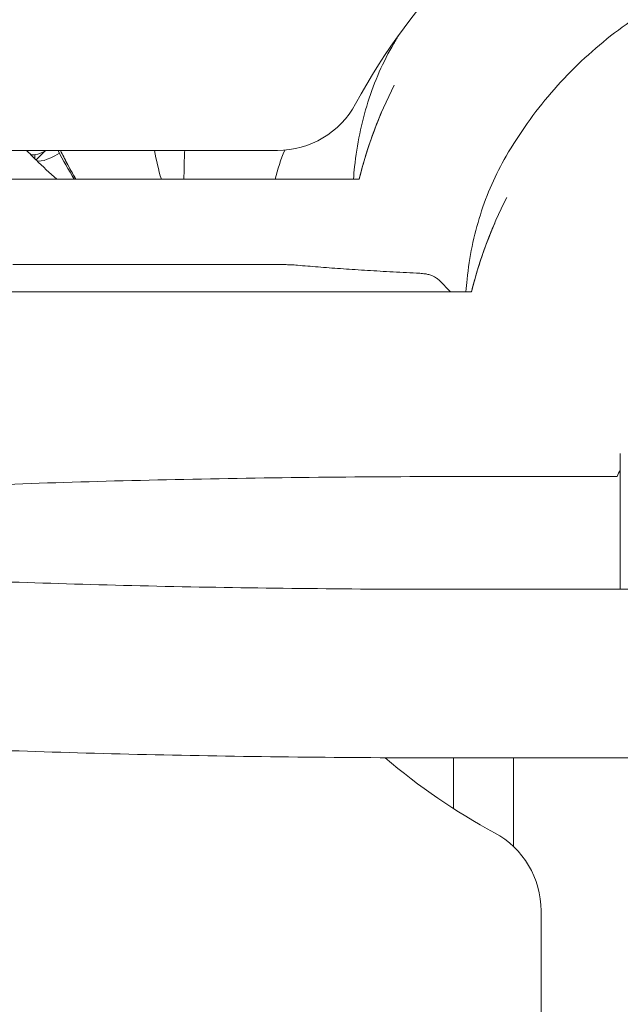
# Model space of a CAD drawing. Units: millimetres. Extents: x -14376 to 4185, y -2567 to 12420.
# Drawn here: x -6065 to -5930, y 4272 to 4494 of the extents above; entities that cross this region are included whole.
import ezdxf

# ---------------------------------------------------------------- set-up
doc = ezdxf.new("R2010")
doc.units = ezdxf.units.MM
doc.header["$MEASUREMENT"] = 0
doc.header["$PDMODE"] = 34
doc.layers.add('BSF_BEM-SI-MIN', color=7, linetype='Continuous')
doc.styles.get("Standard").update_dxf_attribs({"font": 'arial.ttf'})
doc.dimstyles.new('Europa 1-100', dxfattribs={"dimscale": 100, "dimtxt": 2, "dimasz": 2, "dimexe": 2, "dimexo": 3, "dimgap": 2, "dimtad": 0, "dimlfac": 0.001, "dimzin": 0, "dimtxsty": 'Standard', "dimcen": 0, "dimadec": 0, "dimazin": 0, "dimtfac": 1, "dimtofl": 0, "dimtmove": 0, "dimatfit": 3, "dimfxl": 2, "dimfxlon": 1, "dimtolj": 1, "dimtzin": 0, "dimlwd": -1, "dimlwe": -1, "dimarcsym": 0})

# ---------------------------------------------------------------- blocks, each defined once
blk = doc.blocks.new('*D123')
at = {"layer": 'BSF_BEM-SI-MIN', "color": 0, "transparency": 16777216}
for p, q in [((-13276.94, -2167.24), (-13276.94, -2567.24)), ((4185.47, -2167.24), (4185.47, -2567.24)), ((-13076.94, -2367.24), (-5187.48, -2367.24)), ((3985.47, -2367.24), (-3903.99, -2367.24))]:
    blk.add_line(p, q, dxfattribs=at)
for points in [[(-13076.94, -2333.9), (-13076.94, -2400.57), (-13276.94, -2367.24)], [(3985.47, -2333.9), (3985.47, -2400.57), (4185.47, -2367.24)]]:
    blk.add_solid(points, dxfattribs=at)
at = {"layer": 'Defpoints', "color": 0, "transparency": 16777216}
for p in [(-13276.94, 4867.3), (4185.47, 2029.02), (4185.47, -2367.24)]:
    blk.add_point(p, dxfattribs=at)
at = {"layer": 'BSF_BEM-SI-MIN', "color": 0, "transparency": 16777216, "insert": (-4545.73, -2367.24), "char_height": 200, "attachment_point": 5}
blk.add_mtext('\\A1;17,46m', dxfattribs=at)
blk = doc.blocks.new('*D124')
at = {"layer": 'BSF_BEM-SI-MIN', "color": 0, "transparency": 16777216}
for p, q in [((-11272.6, -1716.33), (-11272.6, -2116.33)), ((2181.13, -1716.33), (2181.13, -2116.33)), ((-11072.6, -1916.33), (-5187.48, -1916.33)), ((1981.13, -1916.33), (-3903.99, -1916.33))]:
    blk.add_line(p, q, dxfattribs=at)
for points in [[(-11072.6, -1883), (-11072.6, -1949.66), (-11272.6, -1916.33)], [(1981.13, -1883), (1981.13, -1949.66), (2181.13, -1916.33)]]:
    blk.add_solid(points, dxfattribs=at)
at = {"layer": 'Defpoints', "color": 0, "transparency": 16777216}
for p in [(-11272.6, 5363.8, 16.28), (2181.13, 2044.02, 0.01), (2181.13, -1916.33)]:
    blk.add_point(p, dxfattribs=at)
at = {"layer": 'BSF_BEM-SI-MIN', "color": 0, "transparency": 16777216, "insert": (-4545.73, -1916.33), "char_height": 200, "attachment_point": 5}
blk.add_mtext('\\A1;13,45m', dxfattribs=at)
blk = doc.blocks.new('*D125')
at = {"layer": 'BSF_BEM-SI-MIN', "color": 0, "transparency": 16777216}
for p, q in [((-13976.09, 12420.19), (-14376.09, 12420.19)), ((-14176.09, 12220.19), (-14176.09, 6088.41)), ((-14176.09, -1326.86), (-14176.09, 4804.92)), ((-13976.09, -1526.86), (-14376.09, -1526.86))]:
    blk.add_line(p, q, dxfattribs=at)
for points in [[(-14209.43, 12220.19), (-14142.76, 12220.19), (-14176.09, 12420.19)], [(-14209.43, -1326.86), (-14142.76, -1326.86), (-14176.09, -1526.86)]]:
    blk.add_solid(points, dxfattribs=at)
at = {"layer": 'Defpoints', "color": 0, "transparency": 16777216}
for p in [(-14176.09, 12420.19), (-6882.34, 12420.19), (-1516.01, -1526.86)]:
    blk.add_point(p, dxfattribs=at)
at = {"layer": 'BSF_BEM-SI-MIN', "color": 0, "transparency": 16777216, "insert": (-14176.09, 5446.66), "char_height": 200, "attachment_point": 5, "rotation": 90}
blk.add_mtext('\\A1;13,95m', dxfattribs=at)
blk = doc.blocks.new('*D126')
at = {"layer": 'BSF_BEM-SI-MIN', "color": 0, "transparency": 16777216}
for p, q in [((-13547.53, 10415.85), (-13947.53, 10415.85)), ((-13747.53, 10215.85), (-13747.53, 5822.43)), ((-13747.53, 145.52), (-13747.53, 4538.94)), ((-13547.74, -54.48), (-13947.53, -54.48))]:
    blk.add_line(p, q, dxfattribs=at)
for points in [[(-13780.87, 10215.85), (-13714.2, 10215.85), (-13747.53, 10415.85)], [(-13780.87, 145.52), (-13714.2, 145.52), (-13747.53, -54.48)]]:
    blk.add_solid(points, dxfattribs=at)
at = {"layer": 'Defpoints', "color": 0, "transparency": 16777216}
for p in [(-13747.53, 10415.85), (-6865.84, 10415.85), (-1494.72, -54.48, 403.55)]:
    blk.add_point(p, dxfattribs=at)
at = {"layer": 'BSF_BEM-SI-MIN', "color": 0, "transparency": 16777216, "insert": (-13747.53, 5180.68), "char_height": 200, "attachment_point": 5, "rotation": 90}
blk.add_mtext('\\A1;10,47m', dxfattribs=at)
blk = doc.blocks.new('A$C8d81b3e7')
at = {"color": 0, "linetype": 'Continuous', "lineweight": 0}
for p, q in [((-6190.11, 4464.66), (-6007.14, 4464.66)), ((-6063.03, 4463.94), (-6063.03, 4463.94)), ((-6063.03, 4463.94), (-6063.03, 4463.94)), ((-6059.73, 4464.4), (-6061.61, 4462.52)), ((-6061.61, 4462.52), (-6061.61, 4462.52)), ((-6101.28, 4458.17), (-5988.74, 4458.17)), ((-6066.85, 4438.94), (-6007.18, 4438.94)), ((-5970.61, 4435.32), (-5968.1, 4432.81)), ((-6106.81, 4432.81), (-5963.38, 4432.81)), ((-5930.55, 4391.16), (-5964.81, 4391.15)), ((-5964.94, 4365.72), (-5905.21, 4365.75)), ((-5967.47, 4316.29), (-5967.47, 4327.72)), ((-5964.92, 4327.72), (-5905.17, 4327.75)), ((-5953.9, 4307.7), (-5953.9, 4327.72)), ((-5947.7, 4180.25), (-5947.7, 4293.23))]:
    blk.add_line(p, q, dxfattribs=at)
for centre, radius, start, end in [((-5866.34, 4408.66), 140, 118.3594, 151.6406), ((-5891.7, 4434.02), 100, 153.0126, 166.0248), ((-6007.14, 4484.66), 20, 270, 331.6406), ((-5891.7, 4434.02), 100, 156.6491, 166.0248), ((-5991.61, 4533.93), 100, 223.8476, 224.4248), ((-5966.25, 4508.57), 100, 206.0465, 210.2621), ((-5988.47, 4472.19), 47, 189.2229, 197.3536), ((-5962.11, 4446.71), 47, 157.4562, 165.8771), ((-5866.34, 4408.66), 100, 153.0126, 166.0248), ((-5866.34, 4408.66), 100, 156.6491, 166.0248), ((-5887.57, 4372.16), 47, 154.1296, 156.1526), ((-5891.7, 4434.02), 140, 229.3806, 241.6406), ((-5967.7, 4293.23), 20, 0, 61.6406)]:
    blk.add_arc(centre, radius, start, end, dxfattribs=at)
blk.add_ellipse((-5992.32, 4534.64), major_axis=(-70.71, -70.71), ratio=0.087156, start_param=-0.000875, end_param=0.254707, dxfattribs=at)
at = {"color": 0, "linetype": 'Continuous', "lineweight": 0, "extrusion": (1.08031e-16, 1.10222e-16, -1)}
blk.add_ellipse((-5990.91, 4533.23), major_axis=(-70.71, -70.71), ratio=0.087156, start_param=-0.000875, end_param=0.114557, dxfattribs=at)
at = {"color": 0, "linetype": 'Continuous', "lineweight": 0, "extrusion": (0, 0, -1)}
blk.add_ellipse((-5929.82, 4372.16), major_axis=(-0.01, 24.15), ratio=0.002445, start_param=-1.840268, end_param=0, dxfattribs=at)
at = {"color": 0, "linetype": 'Continuous', "lineweight": 0}
for points, knots in [([(-5955.57, 4463.39), (-5954.1, 4465.91), (-5952.51, 4468.38), (-5949.12, 4473.14), (-5947.31, 4475.44), (-5943.51, 4479.86), (-5941.5, 4481.99), (-5937.32, 4486.03), (-5935.13, 4487.96), (-5930.59, 4491.61), (-5928.23, 4493.33), (-5924.26, 4495.97), (-5922.68, 4496.95), (-5921.07, 4497.89)], [0, 0, 0, 0, 8.776663, 8.776663, 17.534956, 17.534956, 26.275041, 26.275041, 35.006836, 35.006836, 43.740478, 43.740478, 49.322694, 49.322694, 49.322694, 49.322694]), ([(-5990, 4458.17), (-5989.94, 4459.12), (-5989.86, 4460.06), (-5989.49, 4463.5), (-5989.11, 4465.97), (-5988.11, 4470.83), (-5987.49, 4473.21), (-5986.02, 4477.87), (-5985.16, 4480.14), (-5983.22, 4484.55), (-5982.13, 4486.69), (-5980.93, 4488.75)], [5.263123, 5.263123, 5.263123, 5.263123, 8.398293, 8.398293, 16.796585, 16.796585, 25.194878, 25.194878, 33.59317, 33.59317, 41.991463, 41.991463, 41.991463, 41.991463]), ([(-5988.74, 4458.17), (-5988.15, 4460.57), (-5987.46, 4462.94), (-5985.76, 4468.12), (-5984.7, 4470.91), (-5983.52, 4473.65), (-5983.52, 4473.66), (-5983.52, 4473.66)], [102.897987, 102.897987, 102.897987, 102.897987, 110.301864, 110.301864, 119.246882, 119.246882, 119.253307, 119.253307, 119.253307, 119.253307]), ([(-6052.62, 4458.17), (-6053.31, 4459.35), (-6053.97, 4460.54), (-6055.12, 4462.71), (-6055.62, 4463.68), (-6056.09, 4464.66)], [25.714632, 25.714632, 25.714632, 25.714632, 29.796705, 29.796705, 33.070092, 33.070092, 33.070092, 33.070092]), ([(-6028.08, 4464.66), (-6028.11, 4464.07), (-6028.13, 4463.49), (-6028.19, 4461.72), (-6028.21, 4460.55), (-6028.24, 4458.99), (-6028.24, 4458.58), (-6028.25, 4458.17)], [80.721114, 80.721114, 80.721114, 80.721114, 82.500522, 82.500522, 86.108167, 86.108167, 87.390335, 87.390335, 87.390335, 87.390335]), ([(-5964.64, 4432.81), (-5964.57, 4433.75), (-5964.49, 4434.69), (-5964.13, 4438.14), (-5963.75, 4440.61), (-5962.75, 4445.46), (-5962.13, 4447.85), (-5960.65, 4452.5), (-5959.8, 4454.77), (-5957.86, 4459.19), (-5956.77, 4461.32), (-5955.57, 4463.39)], [5.263128, 5.263128, 5.263128, 5.263128, 8.398293, 8.398293, 16.796585, 16.796585, 25.194878, 25.194878, 33.59317, 33.59317, 41.991463, 41.991463, 41.991463, 41.991463]), ([(-5988.74, 4458.17), (-5988.55, 4458.97), (-5988.34, 4459.76), (-5988.08, 4460.71), (-5988.03, 4460.87), (-5987.99, 4461.03)], [24.379168, 24.379168, 24.379168, 24.379168, 26.841032, 26.841032, 27.333533, 27.333533, 27.333533, 27.333533]), ([(-5963.38, 4432.81), (-5962.78, 4435.21), (-5962.1, 4437.58), (-5960.4, 4442.76), (-5959.34, 4445.55), (-5958.15, 4448.29), (-5958.15, 4448.29), (-5958.15, 4448.29)], [102.897991, 102.897991, 102.897991, 102.897991, 110.301864, 110.301864, 119.246882, 119.246882, 119.253307, 119.253307, 119.253307, 119.253307]), ([(-6007.18, 4438.94), (-6006.84, 4438.94), (-6006.5, 4438.93), (-6005.82, 4438.93), (-6005.49, 4438.92), (-6004.84, 4438.9), (-6004.53, 4438.89), (-6003.93, 4438.87), (-6003.65, 4438.86), (-6003.11, 4438.82), (-6002.86, 4438.8), (-6002.61, 4438.78)], [4.712389, 4.712389, 4.712389, 4.712389, 4.906375, 4.906375, 5.100361, 5.100361, 5.2943471, 5.2943471, 5.4883331, 5.4883331, 5.6823191, 5.6823191, 5.6823191, 5.6823191]), ([(-6002.61, 4438.78), (-6001.13, 4438.65), (-5999.58, 4438.52), (-5996.35, 4438.26), (-5994.67, 4438.14), (-5991.19, 4437.89), (-5989.4, 4437.77), (-5985.69, 4437.54), (-5983.78, 4437.43), (-5979.85, 4437.21), (-5977.83, 4437.1), (-5975.76, 4437)], [3.7424588, 3.7424588, 3.7424588, 3.7424588, 3.8015514, 3.8015514, 3.860644, 3.860644, 3.9197365, 3.9197365, 3.9788291, 3.9788291, 4.0379217, 4.0379217, 4.0379217, 4.0379217]), ([(-5975.76, 4437), (-5975.52, 4436.99), (-5975.28, 4436.97), (-5974.84, 4436.94), (-5974.62, 4436.92), (-5974.21, 4436.88), (-5974.01, 4436.86), (-5973.57, 4436.8), (-5973.35, 4436.76), (-5972.86, 4436.63), (-5972.72, 4436.59), (-5972.26, 4436.43), (-5971.91, 4436.33), (-5971.08, 4435.74), (-5970.86, 4435.57), (-5970.61, 4435.32)], [5.3868563, 5.3868563, 5.3868563, 5.3868563, 5.5537886, 5.5537886, 5.7207209, 5.7207209, 5.8876532, 5.8876532, 6.0545855, 6.0545855, 6.1108017, 6.1108017, 6.1957624, 6.1957624, 6.2215178, 6.2215178, 6.2215178, 6.2215178]), ([(-5963.38, 4432.81), (-5963.18, 4433.61), (-5962.97, 4434.4), (-5962.71, 4435.35), (-5962.67, 4435.51), (-5962.62, 4435.67)], [24.379172, 24.379172, 24.379172, 24.379172, 26.841032, 26.841032, 27.333533, 27.333533, 27.333533, 27.333533]), ([(-5964.81, 4391.15), (-5986.99, 4391.14), (-6009.16, 4390.91), (-6051.31, 4390.02), (-6071.28, 4389.36), (-6107.15, 4387.68), (-6122.99, 4386.65), (-6149.47, 4384.26), (-6159.64, 4382.98), (-6170.99, 4380.39), (-6173.85, 4379.82), (-6179.49, 4376.75), (-6181, 4375.84), (-6184.42, 4372.7), (-6186.36, 4370.55), (-6188.77, 4364.92), (-6189.42, 4362.15), (-6189.42, 4356.82), (-6188.91, 4354.34), (-6187.26, 4350), (-6186.11, 4348.21), (-6183.62, 4345.1), (-6182.3, 4343.97), (-6179.33, 4341.74), (-6177.86, 4340.99), (-6172.94, 4338.72), (-6170.16, 4338.07), (-6160.13, 4335.87), (-6151.73, 4334.75), (-6128.05, 4332.42), (-6111.98, 4331.33), (-6075.75, 4329.57), (-6055.86, 4328.89), (-6013.81, 4327.98), (-5991.68, 4327.74), (-5967.95, 4327.72), (-5966.44, 4327.72), (-5964.92, 4327.72)], [4.712377, 4.712377, 4.712377, 4.712377, 5.0342, 5.0342, 5.356545, 5.356545, 5.681381, 5.681381, 6.018402, 6.018402, 6.16996, 6.16996, 6.216337, 6.216337, 6.257061, 6.257061, 6.283527, 6.283527, 6.307049, 6.307049, 6.332938, 6.332938, 6.365569, 6.365569, 6.416886, 6.416886, 6.557106, 6.557106, 6.843039, 6.843039, 7.184338, 7.184338, 7.509573, 7.509573, 7.832007, 7.832007, 7.853982, 7.853982, 7.853982, 7.853982]), ([(-6161.02, 4375.06), (-6161.02, 4375.06), (-6160.85, 4375), (-6159.43, 4374.6), (-6156.76, 4374.01), (-6147.23, 4372.52), (-6138.64, 4371.56), (-6115.81, 4369.67), (-6100.86, 4368.77), (-6066.6, 4367.27), (-6047.19, 4366.67), (-6006.79, 4365.9), (-5985.87, 4365.71), (-5964.94, 4365.72)], [6.452445, 6.452445, 6.452445, 6.452445, 6.497687, 6.497687, 6.659041, 6.659041, 6.924587, 6.924587, 7.231294, 7.231294, 7.546789, 7.546789, 7.853982, 7.853982, 7.853982, 7.853982]), ([(-7030.2, 4259.05), (-6898.5, 4277.12), (-6761.32, 4281.65), (-6487.16, 4263.1), (-6350.28, 4239.55), (-6092.85, 4166.42), (-5972.35, 4116.84), (-5759.93, 3996.6), (-5668.05, 3925.95), (-5522.36, 3770.66), (-5468.52, 3686.05), (-5404.65, 3511.67), (-5394.45, 3421.95), (-5418.52, 3246.68), (-5452.64, 3161.17), (-5552.06, 3016.42), (-5610.96, 2955.17), (-5681.64, 2900.33)], [3.464926, 3.464926, 3.464926, 3.464926, 3.780384, 3.780384, 4.100946, 4.100946, 4.421548, 4.421548, 4.742193, 4.742193, 5.062509, 5.062509, 5.381372, 5.381372, 5.699269, 5.699269, 5.962649, 5.962649, 5.962649, 5.962649])]:
    blk.add_open_spline(points, degree=3, knots=knots, dxfattribs=at)
for points in [[(-5980.93, 4488.75), (-5980.52, 4489.46), (-5980.1, 4490.16), (-5979.67, 4490.86)], [(-6063.03, 4463.94), (-6063.27, 4464.18), (-6063.5, 4464.42), (-6063.74, 4464.66)], [(-6062.33, 4463.22), (-6062.8, 4463.7), (-6063.27, 4464.18), (-6063.73, 4464.66)], [(-6056.32, 4464.04), (-6059.19, 4462.39), (-6060.97, 4461.88), (-6061.61, 4462.52)], [(-6052.98, 4458.17), (-6054.27, 4460.29), (-6055.5, 4462.46), (-6056.65, 4464.66)], [(-6061.61, 4462.52), (-6061.85, 4462.75), (-6062.09, 4462.99), (-6062.33, 4463.22)], [(-6061.61, 4462.52), (-6060.09, 4461.02), (-6058.53, 4459.57), (-6056.93, 4458.17)]]:
    blk.add_open_spline(points, degree=3, dxfattribs=at)

msp = doc.modelspace()

# ---------------------------------------------------------------- block references
msp.add_blockref('A$C8d81b3e7', (0, 0))

# ---------------------------------------------------------------- dimensions: what is measured, and where the dimension line sits
at = {"layer": 'BSF_BEM-SI-MIN'}
dim = msp.add_linear_dim(base=(-14176.094, 12420.192), p1=(-1516.01, -1526.865), p2=(-6882.341, 12420.192), angle=90, dimstyle='Europa 1-100', override={"dimpost": 'm'}, dxfattribs=at)
dim.commit()
dim.dimension.update_dxf_attribs({"geometry": '*D125', "text_midpoint": (-14176.094, 5446.663), "dimtype": 160})
dim = msp.add_linear_dim(base=(-13747.535, 10415.851), p1=(-1494.72, -54.482, 403.553), p2=(-6865.841, 10415.851), angle=90, dimstyle='Europa 1-100', override={"dimpost": 'm'}, dxfattribs=at)
dim.commit()
dim.dimension.update_dxf_attribs({"geometry": '*D126', "text_midpoint": (-13747.535, 5180.685)})
for base, p1, p2, picture, middle in [((2181.132, -1916.33), (-11272.596, 5363.795, 16.276), (2181.132, 2044.023, 0.008), '*D124', (-4545.732, -1916.33)), ((4185.471, -2367.236), (-13276.937, 4867.295), (4185.471, 2029.023), '*D123', (-4545.733, -2367.236))]:
    dim = msp.add_linear_dim(base=base, p1=p1, p2=p2, dimstyle='Europa 1-100', override={"dimpost": 'm'}, dxfattribs=at)
    dim.commit()
    dim.dimension.update_dxf_attribs({"geometry": picture, "text_midpoint": middle, "dimtype": 160})

doc.saveas('drawing.dxf')
